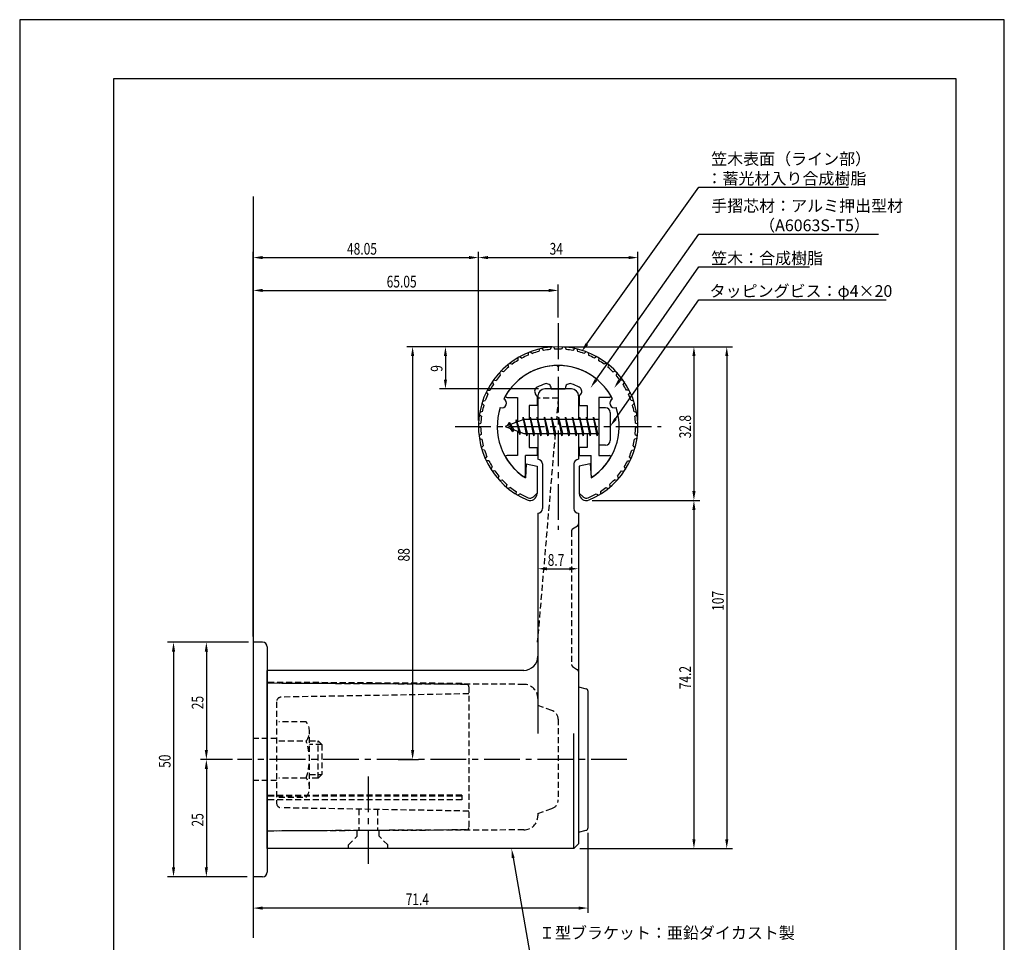
# Model space of a CAD drawing. Extents: x 0 to 210, y 0 to 297.
# Drawn here: x 0 to 210, y 100 to 297 of the extents above; entities that cross this region are included whole.
import ezdxf

# ---------------------------------------------------------------- set-up
doc = ezdxf.new("R2010")
doc.units = 0
doc.header["$LTSCALE"] = 0.4
doc.linetypes.add('CENTER2', pattern=[28.575, 19.05, -3.175, 3.175, -3.175])
doc.linetypes.add('HIDDEN2', pattern=[4.7625, 3.175, -1.5875])
doc.layers.get('0').update_dxf_attribs({"linetype": 'CONTINUOUS'})
doc.layers.get('DEFPOINTS').update_dxf_attribs({"linetype": 'CONTINUOUS'})
for name, color, linetype in [('BIS', 7, 'CONTINUOUS'), ('CENTER', 6, 'CENTER2'), ('DIMS', 1, 'CONTINUOUS'), ('GENKYO', 3, 'CONTINUOUS'), ('HIDDEN', 9, 'HIDDEN2'), ('MODEL', 7, 'CONTINUOUS'), ('MODEL2', 254, 'CONTINUOUS'), ('SHINZAI', 7, 'CONTINUOUS'), ('TITLE', 7, 'CONTINUOUS'), ('ZYUSHI', 7, 'CONTINUOUS'), ('ZYUSHI2', 9, 'CONTINUOUS')]:
    doc.layers.add(name, color=color, linetype=linetype)
doc.styles.add('DIMS', font='romans.shx', dxfattribs={"width": 0.75, "bigfont": 'bigfont.shx'})
doc.styles.get("Standard").update_dxf_attribs({"font": 'romans.shx', "bigfont": 'bigfont.shx'})

# ---------------------------------------------------------------- blocks, each defined once
blk = doc.blocks.new('*U28')
at = {"layer": 'DIMS', "color": 7, "style": 'DIMS', "width": 0.75}
blk.add_text('9', height=2.5, rotation=90, dxfattribs=at).set_placement((90.18, 221.94))
blk = doc.blocks.new('*U29')
at = {"layer": 'DIMS', "color": 7, "style": 'DIMS', "width": 0.75}
blk.add_text('8.7', height=2.5, dxfattribs=at).set_placement((112.62, 180.57))
blk = doc.blocks.new('*U30')
at = {"layer": 'DIMS', "color": 7, "style": 'DIMS', "width": 0.75}
blk.add_text('74.2', height=2.5, rotation=90, dxfattribs=at).set_placement((143.18, 154.26))
blk = doc.blocks.new('*U31')
at = {"layer": 'DIMS', "color": 7, "style": 'DIMS', "width": 0.75}
blk.add_text('25', height=2.5, rotation=90, dxfattribs=at).set_placement((39.19, 150))
blk = doc.blocks.new('*U32')
at = {"layer": 'DIMS', "color": 7, "style": 'DIMS', "width": 0.75}
blk.add_text('50', height=2.5, rotation=90, dxfattribs=at).set_placement((32.19, 137.5))
blk = doc.blocks.new('*U33')
at = {"layer": 'DIMS', "color": 7, "style": 'DIMS', "width": 0.75}
blk.add_text('25', height=2.5, rotation=90, dxfattribs=at).set_placement((39.19, 125))
blk = doc.blocks.new('*U34')
at = {"layer": 'DIMS', "color": 7, "style": 'DIMS', "width": 0.75}
blk.add_text('71.4', height=2.5, dxfattribs=at).set_placement((82.33, 108.23))
blk = doc.blocks.new('*U35')
at = {"layer": 'DIMS', "color": 7, "style": 'DIMS', "width": 0.75}
blk.add_text('48.05', height=2.5, dxfattribs=at).set_placement((69.81, 246.91))
blk = doc.blocks.new('*U36')
at = {"layer": 'DIMS', "color": 7, "style": 'DIMS', "width": 0.75}
blk.add_text('32.8', height=2.5, rotation=90, dxfattribs=at).set_placement((143.18, 207.76))
blk = doc.blocks.new('*U37')
at = {"layer": 'DIMS', "color": 7, "style": 'DIMS', "width": 0.75}
blk.add_text('88', height=2.5, rotation=90, dxfattribs=at).set_placement((83.18, 181.5))
blk = doc.blocks.new('*U38')
at = {"layer": 'DIMS', "color": 7, "style": 'DIMS', "width": 0.75}
blk.add_text('65.05', height=2.5, dxfattribs=at).set_placement((78.27, 239.91))
blk = doc.blocks.new('*U39')
at = {"layer": 'DIMS', "color": 7, "style": 'DIMS', "width": 0.75}
blk.add_text('34', height=2.5, dxfattribs=at).set_placement((113.02, 246.91))
blk = doc.blocks.new('*U40')
at = {"layer": 'DIMS', "color": 7, "style": 'DIMS', "width": 0.75}
blk.add_text('107', height=2.5, rotation=90, dxfattribs=at).set_placement((150.18, 170.97))

msp = doc.modelspace()

# ---------------------------------------------------------------- linework, layer by layer
at = {"layer": 'BIS'}
for p, q in [((123.55, 214.28), (123.55, 206.28)), ((124.95, 214.28), (123.55, 214.28)), ((107.38, 212.25), (107.26, 211.67)), ((108.15, 208.28), (107.38, 212.25)), ((107.38, 212.25), (108.25, 208.78)), ((107.4, 212.12), (107.54, 211.78)), ((108.9, 212.28), (108.81, 211.78)), ((109.65, 208.28), (108.9, 212.28)), ((108.9, 212.28), (109.75, 208.78)), ((108.9, 212.28), (109.09, 211.78)), ((110.4, 212.28), (110.31, 211.78)), ((111.15, 208.28), (110.4, 212.28)), ((110.4, 212.28), (110.59, 211.78)), ((110.4, 212.28), (111.25, 208.78)), ((111.9, 212.28), (111.81, 211.78)), ((112.65, 208.28), (111.9, 212.28)), ((111.9, 212.28), (112.09, 211.78)), ((111.9, 212.28), (112.75, 208.78)), ((113.4, 212.28), (113.31, 211.78)), ((113.4, 212.28), (113.59, 211.78)), ((113.4, 212.28), (114.25, 208.78)), ((114.15, 208.28), (113.4, 212.28)), ((114.9, 212.28), (114.81, 211.78)), ((115.65, 208.28), (114.9, 212.28)), ((114.9, 212.28), (115.09, 211.78)), ((114.9, 212.28), (115.75, 208.78)), ((116.4, 212.28), (116.31, 211.78)), ((117.15, 208.28), (116.4, 212.28)), ((116.4, 212.28), (116.59, 211.78)), ((116.4, 212.28), (117.25, 208.78)), ((117.9, 212.28), (117.81, 211.78)), ((118.65, 208.28), (117.9, 212.28)), ((117.9, 212.28), (118.09, 211.78)), ((117.9, 212.28), (118.75, 208.78)), ((119.4, 212.28), (119.31, 211.78)), ((120.15, 208.28), (119.4, 212.28)), ((119.4, 212.28), (119.59, 211.78)), ((119.4, 212.28), (120.25, 208.78)), ((120.9, 212.28), (120.81, 211.78)), ((120.9, 212.28), (121.75, 208.78)), ((121.65, 208.28), (120.9, 212.28)), ((120.9, 212.28), (121.09, 211.78)), ((122.4, 212.28), (122.31, 211.78)), ((123.15, 208.28), (122.4, 212.28)), ((122.4, 212.28), (122.59, 211.78)), ((122.4, 212.28), (123.25, 208.78)), ((125.95, 213.28), (125.95, 207.28)), ((107.55, 211.78), (103.55, 210.28)), ((103.55, 210.28), (107.55, 208.78)), ((104.4, 211.14), (103.98, 210.44)), ((104.4, 211.14), (104.76, 210.73)), ((105.15, 209.15), (104.4, 211.14)), ((104.4, 211.14), (105.3, 209.63)), ((105.9, 211.7), (105.73, 211.1)), ((106.65, 208.59), (105.9, 211.7)), ((105.9, 211.7), (106.14, 211.25)), ((105.9, 211.7), (106.75, 209.08)), ((123.55, 211.78), (107.55, 211.78)), ((105.15, 209.15), (104.68, 209.86)), ((105.3, 209.63), (105.15, 209.15)), ((106.37, 209.23), (106.65, 208.59)), ((106.75, 209.08), (106.65, 208.59)), ((107.55, 208.78), (123.55, 208.78)), ((107.97, 208.78), (108.15, 208.28)), ((108.25, 208.78), (108.15, 208.28)), ((109.47, 208.78), (109.65, 208.28)), ((109.75, 208.78), (109.65, 208.28)), ((110.97, 208.78), (111.15, 208.28)), ((111.25, 208.78), (111.15, 208.28)), ((112.47, 208.78), (112.65, 208.28)), ((112.75, 208.78), (112.65, 208.28)), ((113.97, 208.78), (114.15, 208.28)), ((114.25, 208.78), (114.15, 208.28)), ((115.47, 208.78), (115.65, 208.28)), ((115.75, 208.78), (115.65, 208.28)), ((116.97, 208.78), (117.15, 208.28)), ((117.25, 208.78), (117.15, 208.28)), ((118.47, 208.78), (118.65, 208.28)), ((118.75, 208.78), (118.65, 208.28)), ((119.97, 208.78), (120.15, 208.28)), ((120.25, 208.78), (120.15, 208.28)), ((121.47, 208.78), (121.65, 208.28)), ((121.75, 208.78), (121.65, 208.28)), ((122.97, 208.78), (123.15, 208.28)), ((123.25, 208.78), (123.15, 208.28)), ((124.95, 206.28), (123.55, 206.28))]:
    msp.add_line(p, q, dxfattribs=at)
for centre, start, end in [((124.95, 213.28), 0, 90), ((124.95, 207.28), 270, 0)]:
    msp.add_arc(centre, 1, start, end, dxfattribs=at)
at = {"layer": 'CENTER'}
for p, q in [((114.85, 232.28), (114.85, 188.28)), ((92.85, 210.28), (136.85, 210.28)), ((129.51, 139.28), (46.45, 139.28)), ((74.35, 135.69), (74.35, 117.05))]:
    msp.add_line(p, q, dxfattribs=at)
at = {"layer": 'DEFPOINTS'}
for p, q in [((210, 297), (0, 297)), ((0, 297), (0, 0)), ((210, 0), (210, 297))]:
    msp.add_line(p, q, dxfattribs=at)
at = {"layer": 'DIMS'}
for p, q in [((49.8, 165.53), (49.8, 247.53)), ((51.8, 246.28), (95.85, 246.28)), ((97.85, 211.53), (97.85, 247.53)), ((97.85, 211.53), (97.85, 247.53)), ((99.85, 246.28), (129.85, 246.28)), ((131.85, 211.53), (131.85, 247.53)), ((49.8, 165.53), (49.8, 240.53)), ((114.85, 233.53), (114.85, 240.53)), ((51.8, 239.28), (112.85, 239.28)), ((113.55, 227.28), (82.55, 227.28)), ((113.55, 227.28), (89.55, 227.28)), ((116.05, 227.28), (145.05, 227.28)), ((116.1, 227.28), (152.05, 227.28)), ((83.8, 225.28), (83.8, 141.28)), ((90.8, 225.28), (90.8, 220.28)), ((143.8, 225.28), (143.8, 196.49)), ((150.8, 225.28), (150.8, 122.28)), ((110.65, 218.28), (89.55, 218.28)), ((122.1, 194.49), (145.05, 194.49)), ((122.1, 194.49), (145.05, 194.49)), ((143.8, 192.49), (143.8, 122.28)), ((119.2, 190.53), (119.2, 178.7)), ((110.5, 182.69), (110.5, 178.7)), ((112.5, 179.95), (117.2, 179.95)), ((48.55, 164.28), (31.56, 164.28)), ((48.8, 164.28), (38.81, 164.28)), ((32.81, 162.28), (32.81, 116.28)), ((39.81, 162.28), (39.81, 141.28)), ((45.15, 139.28), (38.56, 139.28)), ((45.4, 139.28), (38.81, 139.28)), ((80.71, 139.28), (85.05, 139.28)), ((39.81, 137.28), (39.81, 116.28)), ((121.2, 123.67), (121.2, 106.61)), ((119.45, 120.28), (145.05, 120.28)), ((119.45, 120.28), (152.05, 120.28)), ((38.56, 114.28), (31.56, 114.28)), ((48.55, 114.28), (38.56, 114.28)), ((49.8, 113.28), (49.8, 106.61)), ((119.2, 107.61), (51.8, 107.61))]:
    msp.add_line(p, q, dxfattribs=at)
for points in [[(120.98, 227.87), (144.85, 261.28), (176.76, 261.28)], [(122.91, 220.17), (144.85, 251.28), (183.17, 251.28)], [(127.9, 220.05), (144.85, 244.28), (168.42, 244.28)], [(127.1, 211.92), (144.85, 237.28), (184.77, 237.28)], [(105.24, 118.31), (109.12, 96.28), (159.39, 96.28)]]:
    msp.add_lwpolyline(points, dxfattribs=at)
for points in [[(51.8, 246.62), (51.8, 245.95), (49.8, 246.28)], [(95.85, 246.62), (95.85, 245.95), (97.85, 246.28)], [(99.85, 246.62), (99.85, 245.95), (97.85, 246.28)], [(129.85, 246.62), (129.85, 245.95), (131.85, 246.28)], [(51.8, 239.62), (51.8, 238.95), (49.8, 239.28)], [(112.85, 239.62), (112.85, 238.95), (114.85, 239.28)], [(83.47, 225.28), (84.14, 225.28), (83.8, 227.28)], [(90.47, 225.28), (91.14, 225.28), (90.8, 227.28)], [(121.25, 227.68), (119.82, 226.24), (120.71, 228.06)], [(143.47, 225.28), (144.14, 225.28), (143.8, 227.28)], [(150.47, 225.28), (151.14, 225.28), (150.8, 227.28)], [(90.47, 220.28), (91.14, 220.28), (90.8, 218.28)], [(123.18, 219.97), (121.76, 218.53), (122.64, 220.36)], [(128.17, 219.86), (126.75, 218.41), (127.63, 220.24)], [(127.37, 211.73), (125.95, 210.28), (126.83, 212.11)], [(143.47, 196.49), (144.14, 196.49), (143.8, 194.49)], [(143.47, 192.49), (144.14, 192.49), (143.8, 194.49)], [(112.5, 180.28), (112.5, 179.61), (110.5, 179.95)], [(117.2, 180.28), (117.2, 179.61), (119.2, 179.95)], [(32.48, 162.28), (33.15, 162.28), (32.81, 164.28)], [(39.48, 162.28), (40.15, 162.28), (39.81, 164.28)], [(39.48, 141.28), (40.15, 141.28), (39.81, 139.28)], [(83.47, 141.28), (84.14, 141.28), (83.8, 139.28)], [(39.48, 137.28), (40.15, 137.28), (39.81, 139.28)], [(143.47, 122.28), (144.14, 122.28), (143.8, 120.28)], [(150.47, 122.28), (151.14, 122.28), (150.8, 120.28)], [(104.91, 118.26), (104.89, 120.28), (105.57, 118.37)], [(32.48, 116.28), (33.15, 116.28), (32.81, 114.28)], [(39.48, 116.28), (40.15, 116.28), (39.81, 114.28)], [(51.8, 107.94), (51.8, 107.27), (49.8, 107.61)], [(119.2, 107.94), (119.2, 107.27), (121.2, 107.61)]]:
    msp.add_solid(points, dxfattribs=at)
at = {"layer": 'GENKYO'}
msp.add_line((49.8, 259.28), (49.8, 101.28), dxfattribs=at)
at = {"layer": 'HIDDEN'}
for p, q in [((114.85, 216.28), (110.5, 216.28)), ((114.85, 216.28), (114.47, 211.78)), ((114.21, 208.78), (110.4, 164.28)), ((117.93, 188.43), (118.98, 189.13)), ((117.7, 188.02), (117.7, 159.55)), ((117.93, 159.13), (118.98, 158.43)), ((107.52, 155.3), (52.8, 155.53)), ((95.31, 155.29), (52.8, 155.53)), ((94.3, 155.49), (52.81, 155.73)), ((94.3, 155.49), (94.3, 155.29)), ((95.8, 154.79), (95.8, 124.78)), ((54.8, 151.58), (54.8, 129.98)), ((95.8, 153.28), (55.79, 152.58)), ((110.5, 152.3), (110.5, 150.78)), ((113.51, 149.75), (110.5, 150.78)), ((61.12, 147.28), (55.3, 147.28)), ((114.85, 147.86), (114.85, 130.71)), ((61.8, 133.28), (61.8, 145.28)), ((54.8, 143.78), (49.8, 143.78)), ((55.3, 143.28), (61.12, 143.28)), ((61.8, 143.28), (63.66, 143.28)), ((63.66, 135.28), (63.66, 143.28)), ((63.66, 143.28), (64.46, 142.48)), ((64.46, 142.48), (61.8, 142.48)), ((64.46, 142.48), (64.46, 136.08)), ((54.8, 134.78), (49.8, 134.78)), ((61.12, 135.28), (55.3, 135.28)), ((61.8, 136.08), (64.46, 136.08)), ((63.66, 135.28), (61.8, 135.28)), ((64.46, 136.08), (63.66, 135.28)), ((94.3, 131.71), (52.8, 131.62)), ((94.3, 131.46), (52.8, 131.46)), ((94.3, 130.66), (52.8, 130.66)), ((55.3, 131.28), (61.12, 131.28)), ((94.3, 131.71), (92.79, 131.71)), ((94.3, 131.71), (94.3, 130.66)), ((95.8, 128.28), (55.79, 128.98)), ((72.3, 128.69), (72.3, 124.15)), ((76.3, 128.62), (76.3, 124.17)), ((110.5, 127.78), (113.51, 128.82)), ((110.5, 127.78), (110.5, 127.27)), ((95.31, 124.28), (52.8, 124.03)), ((107.52, 124.27), (52.8, 124.03)), ((71.95, 122.93), (71.95, 124.12)), ((76.65, 122.93), (76.65, 124.14)), ((70.1, 121.08), (71.95, 122.93)), ((78.5, 121.08), (76.65, 122.93)), ((70.1, 120.28), (70.1, 121.08)), ((78.5, 120.28), (78.5, 121.08))]:
    msp.add_line(p, q, dxfattribs=at)
for centre, radius, start, end in [((118.7, 189.55), 0.5, 303.6901, 0), ((118.2, 188.02), 0.5, 123.6901, 180), ((118.2, 159.55), 0.5, 180, 236.3099), ((118.7, 158.02), 0.5, 0, 56.3099), ((95.3, 154.79), 0.5, 0, 89.6669), ((107.5, 152.3), 3, 0, 89.7424), ((55.8, 151.58), 1, 91, 180), ((112.85, 147.86), 2, 0, 70.9744), ((58.55, 145.28), 3.26, 322.1211, 37.8789), ((49.8, 139.28), 12, 340.5288, 19.4712), ((58.55, 133.28), 3.26, 322.1211, 37.8789), ((112.85, 130.71), 2, 289.0256, 0), ((55.8, 129.98), 1, 180, 269), ((107.5, 127.27), 3, 270.2576, 0), ((95.3, 124.78), 0.5, 270.3331, 0)]:
    msp.add_arc(centre, radius, start, end, dxfattribs=at)
at = {"layer": 'MODEL'}
for p, q in [((110.5, 216.78), (110.5, 211.78)), ((117.7, 218.28), (112, 218.28)), ((119.2, 216.78), (119.2, 211.78)), ((110.5, 208.78), (110.5, 203.28)), ((119.2, 208.78), (119.2, 203.28)), ((111.5, 202.28), (111.5, 192.78)), ((118.2, 202.28), (118.2, 192.78)), ((110.5, 191.78), (110.5, 144.86)), ((119.2, 191.78), (119.2, 121.28)), ((49.8, 164.28), (49.8, 114.28)), ((51.8, 164.28), (49.8, 164.28)), ((52.8, 163.28), (52.8, 115.28)), ((107.5, 158.28), (52.8, 158.28)), ((52.8, 120.28), (52.8, 158.28)), ((119.2, 154.78), (120.83, 154.38)), ((121.2, 153.89), (121.2, 124.67)), ((119.2, 123.78), (120.83, 124.19)), ((118.2, 120.28), (52.8, 120.28)), ((119.2, 121.28), (118.2, 120.28)), ((51.8, 114.28), (49.8, 114.28))]:
    msp.add_line(p, q, dxfattribs=at)
for centre, radius, start, end in [((112, 216.78), 1.5, 90, 180), ((117.7, 216.78), 1.5, 0, 90), ((110.5, 202.28), 1, 0, 90), ((119.2, 202.28), 1, 90, 180), ((110.5, 192.78), 1, 270, 0), ((119.2, 192.78), 1, 180, 270), ((51.8, 163.28), 1, 0, 90), ((107.5, 161.28), 3, 270, 0), ((120.7, 153.89), 0.5, 0, 75.9049), ((120.7, 124.67), 0.5, 284.0362, 0), ((51.8, 115.28), 1, 270, 0)]:
    msp.add_arc(centre, radius, start, end, dxfattribs=at)
at = {"layer": 'MODEL2'}
msp.add_line((118.2, 120.28), (118.2, 144.86), dxfattribs=at)
at = {"layer": 'SHINZAI'}
for p, q in [((114.85, 222.98), (114.56, 223.28)), ((114.85, 222.98), (115.15, 223.28)), ((113.35, 218.28), (113.35, 218.41)), ((116.35, 218.28), (116.35, 218.41)), ((103.94, 216.48), (106.15, 216.48)), ((106.15, 216.48), (106.15, 211.26)), ((110.35, 216.71), (110.01, 217.2)), ((110.35, 216.71), (110.35, 214.78)), ((113.35, 218.28), (116.35, 218.28)), ((119.35, 216.71), (119.7, 217.2)), ((119.35, 216.71), (119.35, 214.78)), ((123.55, 216.48), (123.55, 210.58)), ((125.76, 216.48), (123.55, 216.48)), ((108.65, 214.78), (108.65, 211.78)), ((110.35, 214.78), (108.65, 214.78)), ((119.35, 214.78), (121.05, 214.78)), ((121.05, 214.78), (121.05, 211.78)), ((106.15, 209.31), (106.15, 204.08)), ((108.65, 208.78), (108.65, 205.78)), ((121.05, 208.78), (121.05, 205.78)), ((123.55, 209.98), (123.55, 204.08)), ((106.15, 204.08), (103.94, 204.08)), ((107.85, 199.9), (107.85, 204.08)), ((110.35, 204.08), (107.85, 204.08)), ((108.65, 205.78), (110.35, 205.78)), ((110.35, 205.78), (110.35, 204.08)), ((119.35, 205.78), (119.35, 204.08)), ((121.05, 205.78), (119.35, 205.78)), ((119.35, 204.08), (121.85, 204.08)), ((121.85, 199.9), (121.85, 204.08)), ((123.55, 204.08), (125.76, 204.08))]:
    msp.add_line(p, q, dxfattribs=at)
for centre, radius, start, end in [((114.85, 210.28), 13, 91.3074, 149.2107), ((114.85, 210.28), 13, 30.7893, 88.6926), ((110.83, 217.77), 1, 118.2437, 215), ((114.85, 210.28), 9.5, 107.1046, 118.2437), ((112.35, 218.41), 1, 0, 107.1046), ((117.35, 218.41), 1, 72.8954, 180), ((114.85, 210.28), 9.5, 61.7563, 72.8954), ((118.88, 217.77), 1, 325, 61.7563), ((103.94, 216.78), 0.3, 149.2107, 270), ((125.76, 216.78), 0.3, 270, 30.7893), ((103.94, 203.78), 0.301, 90, 210.7902), ((125.76, 203.78), 0.301, 329.2098, 90), ((114.85, 210.28), 13, 210.7902, 234.8925), ((114.85, 210.28), 13, 305.1075, 329.2098), ((107.55, 199.9), 0.302, 234.8925, 0), ((122.16, 199.9), 0.302, 180, 305.1075)]:
    msp.add_arc(centre, radius, start, end, dxfattribs=at)
at = {"layer": 'TITLE'}
for p, q in [((199.75, 284.38), (20, 284.38)), ((20, 284.38), (20, 12.62)), ((199.75, 12.62), (199.75, 284.38))]:
    msp.add_line(p, q, dxfattribs=at)
at = {"layer": 'ZYUSHI'}
for p, q in [((108.05, 202.33), (107.85, 199.33)), ((108.05, 202.33), (110.35, 201.83)), ((110.35, 201.83), (110.35, 195.99)), ((121.65, 202.33), (119.35, 201.83)), ((119.35, 201.83), (119.35, 195.99)), ((121.65, 202.33), (121.85, 199.33))]:
    msp.add_line(p, q, dxfattribs=at)
for centre, radius, start, end in [((114.85, 210.28), 17, 292.774, 247.226), ((114.85, 210.28), 13, 26.9085, 153.0915), ((114.85, 210.28), 13, 161.9085, 237.421), ((102.84, 215.26), 1, 249.7042, 65.2958), ((114.85, 210.28), 13, 302.579, 18.0915), ((126.86, 215.26), 1, 114.7042, 290.2958), ((108.85, 195.99), 1.5, 247.226, 0), ((120.85, 195.99), 1.5, 180, 292.774)]:
    msp.add_arc(centre, radius, start, end, dxfattribs=at)
at = {"layer": 'ZYUSHI2'}
for p, q in [((110.87, 226.81), (110.74, 226.26)), ((111.36, 226.92), (111.71, 226.48)), ((113.35, 227.22), (113.14, 226.69)), ((113.85, 227.25), (114.14, 226.77)), ((115.85, 227.25), (115.57, 226.77)), ((116.35, 227.22), (116.57, 226.69)), ((118.35, 226.92), (118, 226.48)), ((118.84, 226.81), (118.97, 226.26)), ((106.21, 224.92), (106.24, 224.36)), ((106.64, 225.17), (107.11, 224.85)), ((108.47, 226.04), (108.42, 225.48)), ((108.94, 226.22), (109.35, 225.84)), ((120.77, 226.22), (120.36, 225.84)), ((121.24, 226.04), (121.29, 225.48)), ((123.06, 225.17), (122.6, 224.85)), ((123.5, 224.92), (123.46, 224.36)), ((104.14, 223.49), (104.26, 222.93)), ((104.53, 223.79), (105.04, 223.55)), ((125.17, 223.79), (124.66, 223.55)), ((125.57, 223.49), (125.45, 222.93)), ((102.31, 221.76), (102.51, 221.23)), ((103.19, 221.95), (102.65, 222.12)), ((126.52, 221.95), (127.06, 222.12)), ((127.4, 221.76), (127.2, 221.23)), ((100.75, 219.77), (101.02, 219.28)), ((101.04, 220.19), (101.59, 220.1)), ((128.67, 220.19), (128.11, 220.1)), ((128.96, 219.77), (128.68, 219.28)), ((99.5, 217.59), (99.85, 217.14)), ((99.72, 218.04), (100.29, 218.03)), ((129.99, 218.04), (129.42, 218.03)), ((130.21, 217.59), (129.86, 217.14)), ((99, 214.84), (98.59, 215.24)), ((98.74, 215.71), (99.3, 215.8)), ((130.96, 215.71), (130.41, 215.8)), ((130.71, 214.84), (131.12, 215.24)), ((98.04, 212.78), (98.5, 212.45)), ((98.66, 213.44), (98.12, 213.27)), ((131.05, 213.44), (131.59, 213.27)), ((131.67, 212.78), (131.21, 212.45)), ((98.36, 210.01), (97.85, 210.27)), ((97.86, 210.77), (98.37, 211.01)), ((131.85, 210.77), (131.34, 211.01)), ((131.35, 210.01), (131.85, 210.27)), ((98.44, 208.56), (97.98, 208.25)), ((131.26, 208.56), (131.73, 208.25)), ((98.04, 207.75), (98.58, 207.57)), ((98.88, 206.16), (98.46, 205.78)), ((130.83, 206.16), (131.25, 205.78)), ((131.67, 207.75), (131.13, 207.57)), ((99.16, 205.2), (98.6, 205.3)), ((99.31, 203.4), (99.66, 203.84)), ((130.4, 203.4), (130.04, 203.84)), ((130.55, 205.2), (131.11, 205.3)), ((100.08, 202.93), (99.52, 202.95)), ((100.78, 201.67), (100.5, 201.18)), ((128.93, 201.67), (129.21, 201.18)), ((129.63, 202.93), (130.19, 202.95)), ((101.33, 200.83), (100.77, 200.76)), ((102.21, 199.68), (102, 199.16)), ((127.5, 199.68), (127.71, 199.16)), ((128.38, 200.83), (128.94, 200.76)), ((102.33, 198.79), (102.88, 198.94)), ((103.92, 197.93), (103.78, 197.38)), ((125.79, 197.93), (125.92, 197.38)), ((127.38, 198.79), (126.83, 198.94)), ((104.68, 197.29), (104.17, 197.06)), ((105.86, 196.45), (105.81, 195.89)), ((106.72, 195.93), (106.24, 195.63)), ((109.56, 195.28), (110.35, 196.08)), ((120.15, 195.28), (119.35, 196.08)), ((122.99, 195.93), (123.47, 195.63)), ((123.85, 196.45), (123.89, 195.89)), ((125.02, 197.29), (125.54, 197.06))]:
    msp.add_line(p, q, dxfattribs=at)
for centre, radius, start, end in [((114.85, 210.28), 16.5, 112.9532, 117.9802), ((114.85, 210.28), 16.5, 104.4532, 109.4802), ((114.85, 210.28), 16.5, 95.9532, 100.9802), ((114.85, 210.28), 16.5, 87.5198, 92.4802), ((114.85, 210.28), 16.5, 79.0198, 84.0468), ((114.85, 210.28), 16.5, 70.5198, 75.5468), ((114.85, 210.28), 16.5, 62.0198, 67.0468), ((114.85, 210.28), 16.5, 129.9532, 134.9802), ((114.85, 210.28), 16.5, 121.4532, 126.4802), ((114.85, 210.28), 16.5, 53.5198, 58.5468), ((114.85, 210.28), 16.5, 45.0198, 50.0468), ((114.85, 210.28), 16.5, 138.4532, 143.4802), ((114.85, 210.28), 16.5, 36.5198, 41.5468), ((114.85, 210.28), 16.5, 146.9532, 151.9802), ((114.85, 210.28), 16.5, 28.0198, 33.0468), ((114.85, 210.28), 16.5, 155.4532, 160.4802), ((114.85, 210.28), 16.5, 19.5198, 24.5468), ((114.85, 210.28), 16.5, 163.9532, 168.9802), ((114.85, 210.28), 16.5, 11.0198, 16.0468), ((114.85, 210.28), 16.5, 172.4532, 177.4802), ((114.85, 210.28), 16.5, 2.5198, 7.5468), ((114.85, 210.28), 16.5, 180.9532, 185.9802), ((114.85, 210.28), 16.5, 354.0198, 359.0468), ((114.85, 210.28), 16.5, 189.4532, 194.4802), ((114.85, 210.28), 16.5, 345.5198, 350.5468), ((114.85, 210.28), 16.5, 197.9532, 202.9802), ((114.85, 210.28), 16.5, 337.0198, 342.0468), ((114.85, 210.28), 16.5, 206.4532, 211.4802), ((114.85, 210.28), 16.5, 328.5198, 333.5468), ((114.85, 210.28), 16.5, 214.9532, 219.9802), ((114.85, 210.28), 16.5, 320.0198, 325.0468), ((114.85, 210.28), 16.5, 223.4532, 228.4802), ((114.85, 210.28), 16.5, 311.5198, 316.5468), ((114.85, 210.28), 16.5, 231.9532, 236.9802), ((114.85, 210.28), 16.5, 240.4532, 247.226), ((114.85, 210.28), 16.5, 292.774, 299.5468), ((114.85, 210.28), 16.5, 303.0198, 308.0468), ((108.85, 195.99), 1, 247.226, 315), ((120.85, 195.99), 1, 225, 292.774)]:
    msp.add_arc(centre, radius, start, end, dxfattribs=at)

# ---------------------------------------------------------------- block references
for name in ['*U35', '*U39', '*U38', '*U28', '*U36', '*U37', '*U29', '*U40', '*U30', '*U31', '*U32', '*U33', '*U34']:
    msp.add_blockref(name, (0, 0))

# ---------------------------------------------------------------- texts
at = {"layer": 'DIMS', "color": 7}
for s, p in [('笠木表面（ライン部）', (147.48, 266.07)), ('：蓄光材入り合成樹脂', (146.48, 261.91)), ('手摺芯材：アルミ押出型材', (147.48, 256.07)), ('\u3000\u3000\u3000（A6063S-T5）', (147.48, 251.91)), ('笠木：合成樹脂', (147.48, 244.91)), ('タッピングビス：φ4×20', (147.15, 237.91)), ('Ｉ型ブラケット：亜鉛ダイカスト製', (110.75, 101.07))]:
    msp.add_text(s, height=2.5, dxfattribs=at).set_placement(p)

doc.saveas('drawing.dxf')
